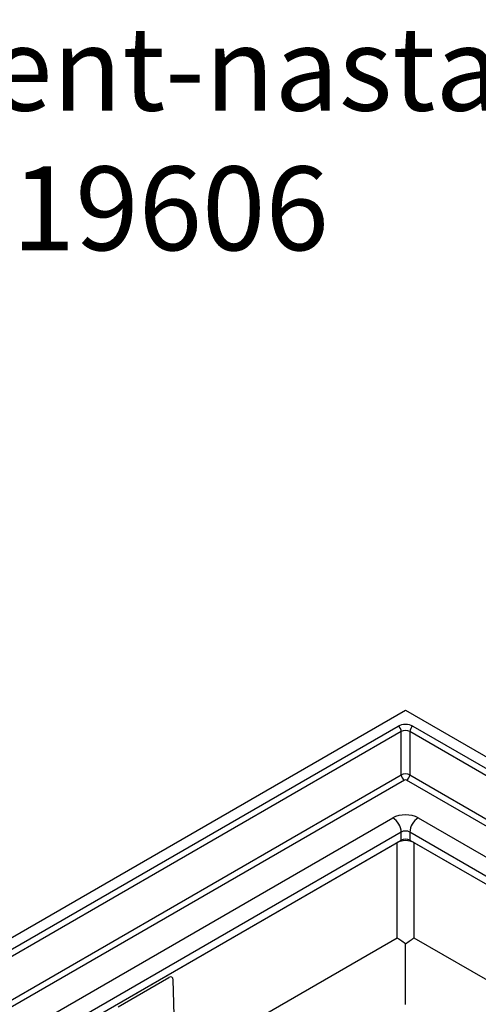
# Model space of a CAD drawing. Units: millimetres. Extents: x 8381 to 13342, y -9279 to -6309.
# Drawn here: x 9788 to 9942, y -8400 to -8071 of the extents above; entities that cross this region are included whole.
import ezdxf

# ---------------------------------------------------------------- set-up
doc = ezdxf.new("R2010")
doc.units = ezdxf.units.MM
doc.layers.get('0').update_dxf_attribs({"lineweight": 25})
doc.layers.add('152906', color=7, linetype='Continuous')
doc.layers.add('tekst', color=152, linetype='Continuous', lineweight=13)
doc.styles.get("Standard").update_dxf_attribs({"font": 'trebuc.ttf'})

# ---------------------------------------------------------------- blocks, each defined once
blk = doc.blocks.new('1118942-M_001_ISOMETRIC_VIEW')
for p, q in [((-316.64, -60.93), (-105.55, 60.93)), ((-105.55, 60.93), (105.55, -60.93)), ((-307.27, -59.5), (-108.02, 55.52)), ((-106.96, 53.73), (-306.21, -61.3)), ((-106.96, 39.27), (-106.96, 53.73)), ((95.12, -61.3), (-104.13, 53.73)), ((-104.13, 53.73), (-104.13, 39.27)), ((-103.07, 55.52), (96.18, -59.5)), ((-294.71, -69.11), (-106.96, 39.27)), ((-105.9, 37.48), (-292.62, -70.31)), ((81.53, -70.31), (-105.19, 37.48)), ((-104.13, 39.27), (83.61, -69.11)), ((-282.48, -74.81), (-109.79, 24.88)), ((-101.31, 24.88), (71.38, -74.81)), ((-106.96, 20.09), (-278.09, -78.7)), ((-106.96, 17.44), (-106.96, 20.09)), ((67, -78.7), (-104.13, 20.09)), ((-104.13, 20.09), (-104.13, 17.44)), ((-275.79, -80.02), (-106.96, 17.44)), ((-275.79, -80.03), (-108.37, 16.62)), ((-108.37, -15.24), (-108.37, 16.62)), ((-104.13, 17.44), (64.7, -80.02)), ((-102.72, 16.62), (64.7, -80.03)), ((-102.72, 16.62), (-102.72, -15.24)), ((-248.2, -95.96), (-108.37, -15.24)), ((-102.72, -15.24), (37.1, -95.96)), ((-201.68, -38.26), (-184.71, -28.47)), ((-201.67, -38.27), (-184.7, -28.47)), ((-184.7, -28.47), (-184.71, -28.47)), ((-183.68, -28.38), (-183.7, -28.38)), ((-182.67, -48.25), (-183.24, -29.32))]:
    blk.add_line(p, q)
for centre, radius, start, end in [((-109.27, 53.57), 2.32, 3.8499, 57.3049), ((-101.82, 53.57), 2.32, 122.6951, 176.1501), ((-104.65, 39.43), 2.32, 183.8499, 237.3049), ((-106.45, 39.43), 2.32, 302.6951, 356.1501), ((-113.12, 19.68), 6.18, 3.8499, 57.3049), ((-97.97, 19.68), 6.18, 122.6951, 176.1501)]:
    blk.add_arc(centre, radius, start, end)
for centre, major_axis, ratio, start_param, end_param in [((-105.55, 54.09), (3.5, 0), 0.577991, 0.786007, 2.355586), ((-105.55, 52.87), (2, 0), 0.609253, 0.786007, 2.355586), ((-105.55, 38.5), (2, 0), 0.546729, 0.786007, 2.355586), ((-105.55, 37.28), (0.5, 0), 0.577991, 0.786007, 2.355586), ((-105.55, 22.42), (6, 0), 0.577991, 0.786007, 2.355586), ((-105.55, 19.16), (2, 0), 0.661356, 0.786007, 2.355586), ((-105.55, 14.99), (4, 0), 0.577991, 0.786007, 2.355586), ((-105.55, 16.62), (2, 0), 0.577991, 0.786007, 2.355586), ((-184.66, -30.13), (0.95, 1.76), 0.597163, 5.478988, 7.049784), ((-184.65, -30.13), (0.95, 1.76), 0.597163, 5.478988, 7.049784)]:
    blk.add_ellipse(centre, major_axis=major_axis, ratio=ratio, start_param=start_param, end_param=end_param)
for points, knots in [([(-105.55, -17.26), (-106.09, -16.83), (-106.61, -16.46), (-107.33, -15.95), (-107.56, -15.79), (-107.88, -15.57), (-107.99, -15.5), (-108.19, -15.37), (-108.28, -15.3), (-108.37, -15.24)], [0, 0, 0, 0, 0.5, 0.5, 0.75, 0.75, 0.875, 0.875, 1, 1, 1, 1]), ([(-105.55, -17.26), (-105, -16.83), (-104.48, -16.46), (-103.76, -15.95), (-103.53, -15.79), (-103.21, -15.57), (-103.11, -15.5), (-102.91, -15.37), (-102.81, -15.3), (-102.72, -15.24)], [0, 0, 0, 0, 0.5, 0.5, 0.75, 0.75, 0.875, 0.875, 1, 1, 1, 1]), ([(-105.55, -37.52), (-105.55, -37.35), (-105.55, -36.99), (-105.55, -36.44), (-105.55, -35.83), (-105.55, -35.13), (-105.55, -34.1), (-105.55, -32.44), (-105.55, -30.53), (-105.55, -28.69), (-105.55, -26.69), (-105.55, -24.22), (-105.55, -21.46), (-105.55, -19.27), (-105.55, -17.97), (-105.55, -17.32), (-105.55, -17.26)], [0, 0, 0, 0, 0.0319295, 0.066224, 0.1028945, 0.141944, 0.1911417, 0.2835014, 0.4249973, 0.5005215, 0.5669217, 0.7253191, 0.8504174, 0.9281361, 0.9932139, 1, 1, 1, 1])]:
    blk.add_open_spline(points, degree=3, knots=knots)

msp = doc.modelspace()

# ---------------------------------------------------------------- block references
at = {"layer": '152906'}
msp.add_blockref('1118942-M_001_ISOMETRIC_VIEW', (10022.86, -8362.28), dxfattribs=at)

# ---------------------------------------------------------------- texts
at = {"layer": 'tekst', "insert": (9590.48, -8034.91), "char_height": 22.8, "width": 982.8149, "attachment_point": 1}
msp.add_mtext('\\P{\\fTrebuchet MS|b1|i0|c238|p34;\\H1.2281x;Međuelement-nastavak  \\PArtikal br.319606}', dxfattribs=at)

doc.saveas('drawing.dxf')
